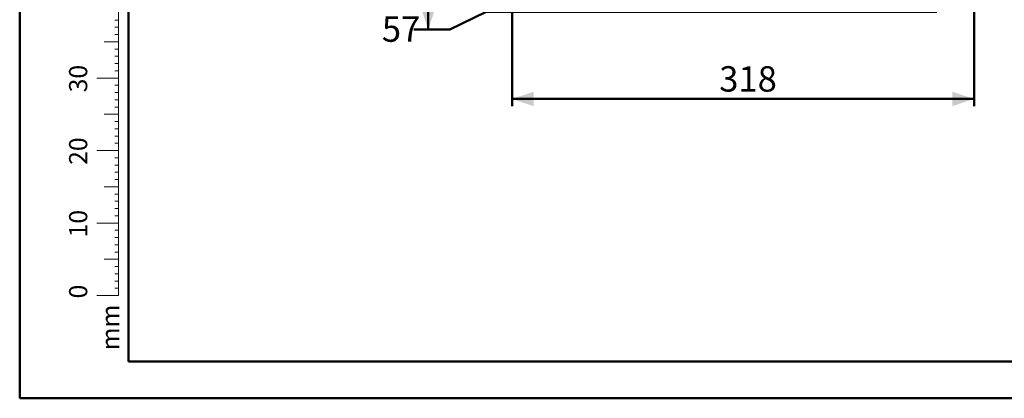
# Model space of a CAD drawing. Units: millimetres. Extents: x 0 to 42, y 0 to 29.8.
# Drawn here: x 0 to 13.6, y 0 to 5.2 of the extents above; entities that cross this region are included whole.
import ezdxf

# ---------------------------------------------------------------- set-up
doc = ezdxf.new("R2010")
doc.units = ezdxf.units.MM
doc.layers.add('LE_NORM', color=179, linetype='Continuous', lineweight=50)
doc.styles.add('SLDTEXTSTYLE0', font='TXT', dxfattribs={"width": 0.605})
doc.dimstyles.new('SLDDIMSTYLE0', dxfattribs={"dimtxt": 0.35, "dimasz": 0.3, "dimexe": 0, "dimexo": 0.0625, "dimgap": 0.0875, "dimtad": 1, "dimdec": 0, "dimlfac": 50, "dimrnd": 1e-09, "dimzin": 12, "dimdsep": 46, "dimtxsty": 'SLDTEXTSTYLE0', "dimsah": 1, "dimcen": 0.09, "dimadec": 0, "dimazin": 3, "dimtfac": 1, "dimtofl": 0, "dimtmove": 0, "dimatfit": 3, "dimfxl": 0, "dimfrac": 2, "dimtolj": 1, "dimtzin": 12, "dimarcsym": 0})
doc.dimstyles.new('SLDDIMSTYLE3', dxfattribs={"dimtxt": 0.35, "dimasz": 0.3, "dimexe": 0, "dimexo": 0.0625, "dimgap": 0.0875, "dimtad": 0, "dimtih": 1, "dimtoh": 1, "dimdec": 0, "dimlfac": 50, "dimrnd": 1e-09, "dimzin": 12, "dimdsep": 46, "dimtxsty": 'SLDTEXTSTYLE0', "dimsah": 1, "dimcen": 0.09, "dimadec": 0, "dimazin": 3, "dimtfac": 1, "dimtofl": 0, "dimtmove": 0, "dimatfit": 3, "dimfxl": 0, "dimfrac": 2, "dimtolj": 1, "dimtzin": 12, "dimarcsym": 0})

# ---------------------------------------------------------------- blocks, each defined once
blk = doc.blocks.new('_D_15')
at = {"layer": 'LE_NORM'}
for p, q in [((5.632, 5.648), (5.632, 5.088)), ((5.932, 5.088), (6.432, 5.329)), ((6.432, 5.329), (12.643, 5.329)), ((5.932, 5.088), (5.432, 5.088))]:
    blk.add_line(p, q, dxfattribs=at)
blk.add_solid([(5.632, 5.088), (5.732, 5.388), (5.532, 5.388)], dxfattribs=at)
at = {"layer": 'LE_NORM', "insert": (4.993, 5.267), "char_height": 0.35, "attachment_point": 1, "style": 'SLDTEXTSTYLE0'}
blk.add_mtext('57', dxfattribs=at)
blk = doc.blocks.new('_D_18')
at = {"layer": 'LE_NORM'}
for p, q in [((13.157, 6.368), (13.157, 4.03)), ((6.788, 5.32), (6.788, 4.03)), ((13.157, 4.129), (6.788, 4.129))]:
    blk.add_line(p, q, dxfattribs=at)
for points in [[(6.788, 4.129), (7.088, 4.029), (7.088, 4.229)], [(13.157, 4.129), (12.857, 4.229), (12.857, 4.029)]]:
    blk.add_solid(points, dxfattribs=at)
at = {"layer": 'LE_NORM', "insert": (9.644, 4.58), "char_height": 0.35, "attachment_point": 1, "style": 'SLDTEXTSTYLE0'}
blk.add_mtext('318', dxfattribs=at)

msp = doc.modelspace()

# ---------------------------------------------------------------- linework, layer by layer
at = {"color": 7, "linetype": 'Continuous', "lineweight": 50}
for p, q in [((0, 0), (0, 29.7)), ((1.5, 0.51), (1.5, 29.17)), ((0, 0), (42, 0))]:
    msp.add_line(p, q, dxfattribs=at)
at = {"color": 7, "linetype": 'Continuous', "lineweight": 18}
for p, q in [((1.363, 2.417), (1.363, 9.417)), ((1.363, 5.217), (1.313, 5.217)), ((1.363, 5.117), (1.313, 5.117)), ((1.363, 4.917), (1.163, 4.917)), ((1.363, 5.017), (1.313, 5.017)), ((1.363, 4.817), (1.313, 4.817)), ((1.363, 4.717), (1.313, 4.717)), ((1.363, 4.617), (1.313, 4.617)), ((1.363, 4.517), (1.313, 4.517)), ((1.363, 4.417), (1.063, 4.417)), ((1.363, 4.317), (1.313, 4.317)), ((1.363, 4.217), (1.313, 4.217)), ((1.363, 4.117), (1.313, 4.117)), ((1.363, 4.017), (1.313, 4.017)), ((1.363, 3.917), (1.163, 3.917)), ((1.363, 3.817), (1.313, 3.817)), ((1.363, 3.717), (1.313, 3.717)), ((1.363, 3.617), (1.313, 3.617)), ((1.363, 3.417), (1.063, 3.417)), ((1.363, 3.517), (1.313, 3.517)), ((1.363, 3.317), (1.313, 3.317)), ((1.363, 3.217), (1.313, 3.217)), ((1.363, 3.117), (1.313, 3.117)), ((1.363, 3.017), (1.313, 3.017)), ((1.363, 2.917), (1.163, 2.917)), ((1.363, 2.817), (1.313, 2.817)), ((1.363, 2.717), (1.313, 2.717)), ((1.363, 2.617), (1.313, 2.617)), ((1.363, 2.517), (1.313, 2.517)), ((1.363, 2.417), (1.063, 2.417)), ((1.363, 2.317), (1.313, 2.317)), ((1.363, 2.417), (1.363, 1.417)), ((1.363, 2.217), (1.313, 2.217)), ((1.363, 2.117), (1.313, 2.117)), ((1.363, 1.917), (1.163, 1.917)), ((1.363, 2.017), (1.313, 2.017)), ((1.363, 1.817), (1.313, 1.817)), ((1.363, 1.717), (1.313, 1.717)), ((1.363, 1.617), (1.313, 1.617)), ((1.363, 1.517), (1.313, 1.517)), ((1.363, 1.417), (1.063, 1.417))]:
    msp.add_line(p, q, dxfattribs=at)
at = {"color": 179, "linetype": 'Continuous', "lineweight": 50}
msp.add_line((1.5, 0.51), (41.3, 0.51), dxfattribs=at)

# ---------------------------------------------------------------- texts
at = {"color": 7, "linetype": 'Continuous', "lineweight": 0, "char_height": 0.25, "attachment_point": 2, "rotation": 90, "style": 'SLDTEXTSTYLE0'}
for s, insert in [('30', (0.681, 4.409)), ('20', (0.681, 3.409)), ('10', (0.681, 2.409)), ('0', (0.681, 1.472)), ('mm', (1.125, 0.977))]:
    msp.add_mtext(s, dxfattribs=dict(at, insert=insert))

# ---------------------------------------------------------------- dimensions: what is measured, and where the dimension line sits
at = {"layer": 'LE_NORM'}
dim = msp.add_ordinate_dim(feature_location=(12.742, 5.329), offset=(-7.31, -0.241), dtype=0, origin=(6.037, 6.467), dimstyle='SLDDIMSTYLE3', dxfattribs=at)
dim.commit()
dim.dimension.update_dxf_attribs({"geometry": '_D_15', "text_midpoint": (5.213, 5.088)})
dim = msp.add_linear_dim(base=(6.788, 4.129), p1=(13.157, 6.467), p2=(6.788, 5.419), angle=0, dimstyle='SLDDIMSTYLE0', dxfattribs=at)
dim.commit()
dim.dimension.update_dxf_attribs({"geometry": '_D_18', "text_midpoint": (9.973, 4.129), "dimtype": 160})

doc.saveas('drawing.dxf')
